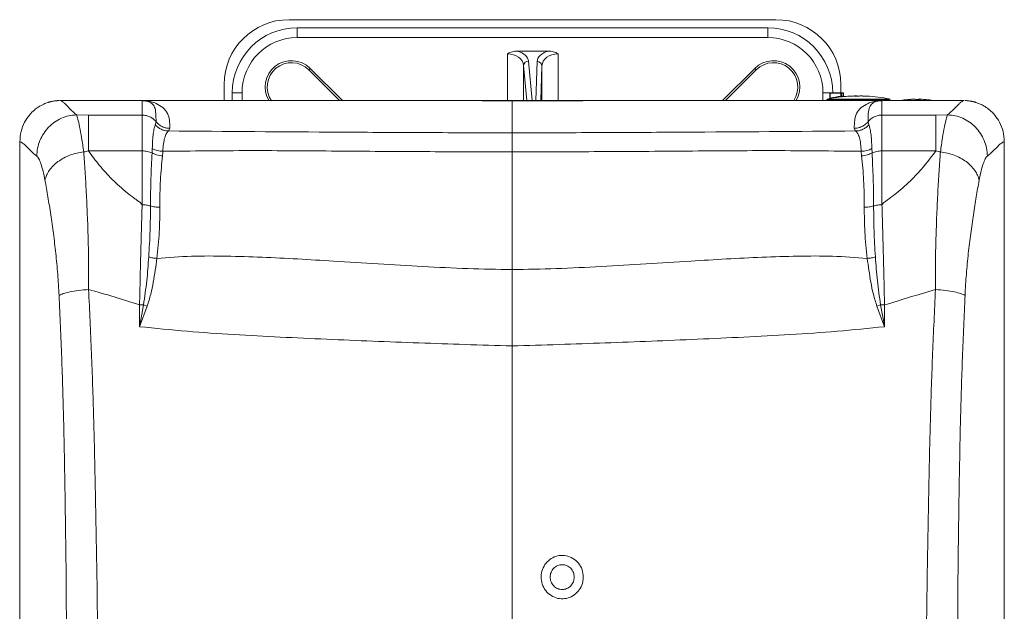
# Model space of a CAD drawing. Units: millimetres. Extents: x 4298 to 8128, y 3590 to 6253.
# Drawn here: x 4298 to 4905, y 5889 to 6253 of the extents above; entities that cross this region are included whole.
import ezdxf

# ---------------------------------------------------------------- set-up
doc = ezdxf.new("R2010")
doc.units = ezdxf.units.MM

msp = doc.modelspace()

# ---------------------------------------------------------------- linework, layer by layer
at = {"color": 7, "linetype": 'Continuous', "lineweight": 15}
for p, q in [((4764.32, 6253.25), (4464.32, 6253.25)), ((4469.32, 6248.25), (4759.32, 6248.25)), ((4624.09, 6233.93), (4604.9, 6233.93)), ((4476.44, 6222.35), (4495.38, 6203.4)), ((4477.33, 6223.24), (4497.16, 6203.4)), ((4620.15, 6224.82), (4619.5, 6203.4)), ((4620.15, 6203.4), (4620.15, 6224.82)), ((4731.49, 6203.4), (4751.32, 6223.24)), ((4733.26, 6203.4), (4752.21, 6222.35)), ((4424.32, 6213.25), (4424.32, 6203.4)), ((4804.32, 6208.25), (4804.32, 6213.25)), ((4429.32, 6203.4), (4429.32, 6208.25)), ((4797.46, 6207.85), (4797.46, 6204.87)), ((4797.86, 6208.25), (4804.58, 6208.25)), ((4804.58, 6208.25), (4805.57, 6208.25)), ((4805.97, 6206.15), (4805.97, 6207.85)), ((4323.13, 6203.39), (4373.79, 6203.39)), ((4323.13, 6203.38), (4373.79, 6203.38)), ((4323.13, 6203.38), (4323.13, 6203.38)), ((4601.72, 6203.4), (4373.79, 6203.4)), ((4373.79, 6203.39), (4373.79, 6203.39)), ((4374.97, 6203.25), (4374.19, 6203.25)), ((4375.04, 6203.28), (4376.28, 6203.15)), ((4375.1, 6203.27), (4375.45, 6203.27)), ((4583.32, 6203.25), (4595.32, 6203.25)), ((4595.32, 6203.25), (4633.32, 6203.25)), ((4829.65, 6203.4), (4601.72, 6203.4)), ((4601.72, 6203.39), (4601.72, 6203.39)), ((4633.32, 6203.25), (4645.32, 6203.25)), ((4795.44, 6203.91), (4795.44, 6203.4)), ((4799.32, 6204.29), (4799.32, 6203.93)), ((4804.32, 6203.94), (4804.32, 6204.28)), ((4814.34, 6206.08), (4813.17, 6206.08)), ((4813.84, 6203.89), (4813.84, 6204.28)), ((4814.13, 6206.23), (4814.16, 6206.23)), ((4814.34, 6206.08), (4814.33, 6206.08)), ((4815.12, 6203.89), (4815.17, 6204.28)), ((4816.13, 6206.22), (4816.16, 6206.22)), ((4816.45, 6204.28), (4816.45, 6203.89)), ((4820.71, 6206.09), (4820.39, 6206.08)), ((4820.39, 6206.08), (4820.42, 6206.08)), ((4827.16, 6203.15), (4828.4, 6203.28)), ((4827.99, 6203.27), (4828.34, 6203.27)), ((4829.25, 6203.25), (4828.47, 6203.25)), ((4829.65, 6203.39), (4880.31, 6203.39)), ((4880.31, 6203.38), (4829.65, 6203.38)), ((4834.84, 6203.39), (4834.84, 6203.93)), ((4845.83, 6203.99), (4845.57, 6203.99)), ((4845.77, 6203.99), (4845.83, 6203.99)), ((4850.07, 6204.21), (4850.01, 6204.21)), ((4852.73, 6203.99), (4851.54, 6203.99)), ((4851.54, 6203.99), (4851.55, 6203.99)), ((4852.28, 6204.21), (4852.22, 6204.21)), ((4852.28, 6204.21), (4852.68, 6204.2)), ((4880.31, 6203.38), (4880.31, 6203.38)), ((4298.32, 6177.89), (4298.32, 5894.16)), ((4298.44, 6177.88), (4298.44, 6177.88)), ((4372.2, 6063.97), (4376.86, 6076.57)), ((4372.32, 6064.66), (4374.63, 6077.39)), ((4831.24, 6063.97), (4826.58, 6076.57)), ((4831.12, 6064.66), (4828.81, 6077.39)), ((4830.92, 6064.84), (4831.07, 6064.9)), ((4831.24, 6063.97), (4831.12, 6064.66)), ((4298.39, 5899.32), (4298.39, 5888.72))]:
    msp.add_line(p, q, dxfattribs=at)
at = {"color": 8, "linetype": 'Continuous', "lineweight": 0}
for p, q in [((4469.32, 6242.25), (4469.32, 6248.25)), ((4759.32, 6242.25), (4759.32, 6248.25)), ((4759.32, 6242.25), (4469.32, 6242.25)), ((4598.83, 6203.4), (4598.83, 6232.19)), ((4630.15, 6232.19), (4630.15, 6203.4)), ((4610.79, 6203.4), (4608.82, 6225.08)), ((4608.82, 6225.08), (4608.82, 6203.4)), ((4611.82, 6227.68), (4614.02, 6203.4)), ((4616.43, 6203.4), (4617.15, 6227.42)), ((4476.44, 6222.35), (4477.33, 6223.24)), ((4752.21, 6222.35), (4751.32, 6223.24)), ((4435.32, 6208.25), (4429.32, 6208.25)), ((4435.32, 6208.25), (4435.32, 6203.4)), ((4793.32, 6203.4), (4793.32, 6208.25)), ((4793.32, 6208.25), (4797.86, 6208.25)), ((4797.66, 6207.85), (4797.46, 6207.85)), ((4804.38, 6207.85), (4797.66, 6207.85)), ((4797.66, 6207.85), (4797.66, 6204.97)), ((4804.38, 6206.03), (4804.38, 6207.85)), ((4804.96, 6207.85), (4804.38, 6207.85)), ((4804.96, 6207.85), (4804.96, 6206.15)), ((4805.96, 6207.85), (4804.96, 6207.85)), ((4805.96, 6206.16), (4805.96, 6207.85)), ((4805.97, 6207.85), (4805.96, 6207.85)), ((4373.79, 6203.39), (4601.72, 6203.39)), ((4373.79, 6203.38), (4373.79, 6203.39)), ((4373.79, 6203.38), (4373.79, 6203.38)), ((4829.65, 6203.39), (4601.72, 6203.39)), ((4810.7, 6204.28), (4810.89, 6203.89)), ((4811.19, 6203.89), (4811, 6204.28)), ((4811.53, 6204.28), (4811.72, 6203.89)), ((4813.17, 6206.08), (4813.16, 6206.08)), ((4813.18, 6204.28), (4813.23, 6203.89)), ((4813.83, 6203.89), (4813.83, 6204.28)), ((4814.04, 6203.89), (4814.04, 6204.28)), ((4814.53, 6204.28), (4814.53, 6203.89)), ((4815.67, 6204.28), (4815.62, 6203.89)), ((4816.75, 6204.28), (4816.75, 6203.89)), ((4819.07, 6203.89), (4819.26, 6204.28)), ((4852.73, 6203.99), (4852.74, 6203.99)), ((4340.64, 6194.45), (4333.31, 6194.51)), ((4373.79, 6194.45), (4340.64, 6194.45)), ((4382.34, 6190.34), (4381.89, 6188.47)), ((4821.1, 6190.34), (4821.55, 6188.47)), ((4829.65, 6194.45), (4862.8, 6194.45)), ((4870.13, 6194.51), (4862.8, 6194.45)), ((4389.99, 6184.63), (4390.9, 6186.24)), ((4813.45, 6184.63), (4812.54, 6186.24)), ((4340.64, 6172.39), (4373.79, 6172.39)), ((4379.92, 6171.07), (4380.03, 6173.74)), ((4816.89, 6172.12), (4817.08, 6169.32)), ((4823.52, 6171.07), (4823.41, 6173.74)), ((4829.65, 6172.39), (4862.8, 6172.39)), ((4372.54, 6140.62), (4373.79, 6139.16)), ((4830.9, 6140.62), (4829.65, 6139.16)), ((4372.19, 6077.38), (4374.63, 6077.39)), ((4376.86, 6076.57), (4374.63, 6077.39)), ((4828.81, 6077.39), (4826.58, 6076.57)), ((4828.81, 6077.39), (4831.25, 6077.38))]:
    msp.add_line(p, q, dxfattribs=at)
at = {"color": 8, "linetype": 'Continuous', "lineweight": 0, "flags": 128}
for points in [[(4797.66, 6207.85), (4797.66, 6207.93), (4797.67, 6208), (4797.69, 6208.07), (4797.72, 6208.13), (4797.75, 6208.18), (4797.78, 6208.22), (4797.82, 6208.24), (4797.86, 6208.25)], [(4804.38, 6207.85), (4804.38, 6207.93), (4804.39, 6208), (4804.41, 6208.07), (4804.44, 6208.13), (4804.47, 6208.18), (4804.5, 6208.22), (4804.54, 6208.24), (4804.58, 6208.25)], [(4804.23, 6205.63), (4804.26, 6205.64), (4804.3, 6205.67), (4804.32, 6205.71), (4804.35, 6205.76), (4804.37, 6205.82), (4804.38, 6205.88), (4804.38, 6205.96), (4804.38, 6206.03)], [(4814.13, 6206.23), (4814.11, 6206.22), (4814.1, 6206.2), (4814.08, 6206.16), (4814.06, 6206.11), (4814.06, 6206.08)], [(4816.86, 6206.23), (4816.84, 6206.22), (4816.83, 6206.21)], [(4849.51, 6204.21), (4849.52, 6204.21), (4849.53, 6204.2)]]:
    msp.add_lwpolyline(points, dxfattribs=at)
at = {"color": 7, "linetype": 'Continuous', "lineweight": 15, "flags": 128}
for points in [[(4813.51, 6206.22), (4813.73, 6206.22), (4814.13, 6206.23)], [(4816.86, 6206.23), (4816.78, 6206.22), (4816.74, 6206.21)], [(4849.61, 6204.2), (4849.59, 6204.21), (4849.51, 6204.22)], [(4850.75, 6204.02), (4850.76, 6204.02), (4850.68, 6204.04), (4850.6, 6204.05)]]:
    msp.add_lwpolyline(points, dxfattribs=at)
at = {"color": 7, "linetype": 'Continuous', "lineweight": 15}
for centre, radius, start, end in [((4464.32, 6213.25), 40, 90, 180), ((4764.32, 6213.25), 40, 0, 90), ((4469.32, 6208.25), 40, 90, 180), ((4759.32, 6208.25), 40, 360, 90), ((4465.83, 6211.74), 16.26, 45, 211.56118), ((4465.83, 6211.74), 15, 45, 214.53667), ((4762.82, 6211.74), 16.26, 329.11259, 135), ((4762.82, 6211.74), 15, 326.19291, 135), ((4797.86, 6207.85), 0.4, 90, 180), ((4804.57, 6207.85), 0.394, 359.09397, 89.06436), ((4805.57, 6207.85), 0.4, 0, 90), ((4815.18, 6108.25), 98, 96.60937, 101.39449), ((4815.18, 6108.25), 98, 93.20251, 95.84351), ((4814.79, 6114.34), 91.89, 90.84888, 92.85505), ((4813.83, 6199.98), 6.26, 93.6769, 101.32832), ((4813.44, 6205.83), 0.4, 39.75374, 90.84885), ((4814.14, 6205.83), 0.4, 87.06788, 90.84881), ((4813.81, 6200.01), 6.23, 79.35302, 87.04234), ((4816.56, 6199.98), 6.26, 93.6769, 101.32832), ((4816.15, 6205.83), 0.4, 89.15115, 93.6486), ((4814.79, 6114.34), 91.89, 87.14495, 89.15112), ((4815.5, 6114.34), 91.9, 87.14378, 89.15116), ((4815.18, 6108.25), 98, 78.72382, 87.09919), ((4851.14, 6143.25), 61, 95.21679, 99.59612), ((4850.89, 6145.2), 59.03, 91.34603, 94.49471), ((4851.4, 6145.2), 59.03, 91.34603, 94.49471), ((4850.02, 6203.82), 0.4, 82.6586, 91.34597), ((4849.72, 6202.03), 2.2, 66.36141, 82.38263), ((4851.68, 6203.66), 0.386, 88.62736, 112.27522), ((4852.57, 6202.03), 2.2, 97.61737, 113.63859), ((4852.27, 6203.82), 0.4, 88.65403, 97.3414), ((4852.77, 6203.82), 0.4, 88.65403, 153.34522), ((4852.49, 6202.03), 2.2, 66.36141, 82.38263), ((4851.4, 6145.2), 59.03, 85.50529, 88.65397), ((4851.14, 6143.25), 61, 80.40388, 84.79367)]:
    msp.add_arc(centre, radius, start, end, dxfattribs=at)
at = {"color": 8, "linetype": 'Continuous', "lineweight": 0}
for centre, radius, start, end in [((4469.32, 6208.25), 34, 90, 180), ((4759.32, 6208.25), 34, 360, 90), ((4611.71, 6224.77), 2.91, 87.95829, 173.90627), ((4617.31, 6224.57), 2.85, 4.98036, 93.22421), ((4805.57, 6207.85), 0.394, 359.09397, 89.06436), ((4797.11, 6204.86), 0.558, 339, 11.17916), ((4812.71, 6131.33), 75.16, 96.36315, 101.55091), ((4805.5, 6200.07), 6.11, 85.67865, 95.03762), ((4805.36, 6206.15), 0.395, 179.37862, 271.80305), ((4806.36, 6206.16), 0.401, 179.35251, 234.89467), ((4812.61, 6205.74), 0.381, 66.947, 90.76864), ((4813.75, 6111.65), 94.43, 89.64602, 90.35398), ((4813.44, 6205.84), 0.384, 38.6861, 90.57086), ((4814.14, 6205.85), 0.383, 37.51257, 86.83034), ((4820.61, 6199.76), 6.32, 88.98249, 91.7152), ((4845.66, 6201.95), 2.05, 86.9642, 93.0358), ((4852.14, 6142.51), 61.48, 89.44625, 90.55375), ((4852.27, 6203.82), 0.392, 97.48939, 154.26473), ((4852.04, 6204.03), 0.299, 352.79699, 37.94563), ((4852.78, 6203.82), 0.395, 88.92734, 153.97418), ((4853.37, 6203.66), 0.393, 88.73153, 116.6388)]:
    msp.add_arc(centre, radius, start, end, dxfattribs=at)
for centre, major_axis, ratio, start_param, end_param in [((4598.83, 6224.69), (10, 0), 0.750555, 0.05236, 1.570796), ((4598.83, 6227.29), (13, 0), 0.57735, 0.05236, 1.085669), ((4630.15, 6227.29), (13, 0), 0.57735, 2.055924, 3.124139), ((4630.15, 6224.69), (10, 0), 0.750555, 1.570796, 3.124139)]:
    msp.add_ellipse(centre, major_axis=major_axis, ratio=ratio, start_param=start_param, end_param=end_param, dxfattribs=at)
at = {"color": 7, "linetype": 'Continuous', "lineweight": 15}
for points, knots in [([(4598.83, 6232.19), (4598.84, 6232.2), (4599.81, 6232.73), (4601.77, 6233.64), (4603.88, 6233.83), (4604.9, 6233.93)], [0, 0, 0, 0, 0.00445, 0.522889, 1, 1, 1, 1]), ([(4624.09, 6233.93), (4625.1, 6233.83), (4627.21, 6233.64), (4629.17, 6232.73), (4630.14, 6232.2), (4630.15, 6232.19)], [0, 0, 0, 0, 0.477111, 0.99555, 1, 1, 1, 1]), ([(4322.59, 6203.38), (4322.49, 6203.37), (4322.23, 6203.37), (4321.75, 6203.35), (4321.11, 6203.3), (4320.3, 6203.22), (4319.56, 6203.12), (4318.76, 6202.97), (4318.23, 6202.87), (4317.77, 6202.76), (4317.52, 6202.7), (4317.34, 6202.66), (4317.15, 6202.61), (4316.88, 6202.54), (4316.52, 6202.44), (4316.12, 6202.32), (4315.36, 6202.08), (4314.37, 6201.72), (4313.06, 6201.18), (4311.48, 6200.39), (4309.61, 6199.28), (4307.23, 6197.51), (4304.44, 6194.83), (4301.26, 6190.25), (4298.87, 6184.39), (4298.55, 6180.06), (4298.39, 6177.88)], [0, 0, 0, 0, 0.084443, 0.215307, 0.328754, 0.397266, 0.447751, 0.465359, 0.477727, 0.482203, 0.484152, 0.486001, 0.487851, 0.489802, 0.494349, 0.500192, 0.507621, 0.534606, 0.570977, 0.614217, 0.670463, 0.728582, 0.801163, 0.86784, 0.933332, 1, 1, 1, 1]), ([(4323.24, 6203.38), (4323.19, 6203.38), (4323.1, 6203.38), (4323.12, 6203.38), (4323.13, 6203.38)], [0, 0, 0, 0, 0.499994, 1, 1, 1, 1]), ([(4373.79, 6203.38), (4373.79, 6203.43), (4373.79, 6203.47), (4373.79, 6203.38), (4373.79, 6203.37)], [0, 0, 0, 0, 0.931724, 1, 1, 1, 1]), ([(4376.26, 6203.08), (4376.18, 6203.11), (4375.33, 6203.39), (4374.52, 6203.39), (4373.79, 6203.39)], [0, 0, 0, 0, 0.098962, 1, 1, 1, 1]), ([(4382.34, 6190.34), (4382.32, 6192.14), (4382.28, 6195.74), (4381.64, 6199.45), (4379.81, 6201.74), (4377.7, 6202.77), (4376.58, 6202.96), (4376.24, 6203.02)], [0, 0, 0, 0, 0.225881, 0.45167, 0.677377, 0.903154, 1, 1, 1, 1]), ([(4376.4, 6203.18), (4376.44, 6203.17), (4376.48, 6203.17), (4376.51, 6203.16), (4376.52, 6203.16), (4376.52, 6203.16), (4376.52, 6203.15), (4376.52, 6203.15), (4376.52, 6203.15), (4376.52, 6203.15), (4376.52, 6203.15), (4376.52, 6203.15), (4376.49, 6203.15), (4376.41, 6203.15), (4376.33, 6203.15), (4376.28, 6203.15)], [0, 0, 0, 0, 0.2790397, 0.3095158, 0.3197516, 0.323854, 0.3274501, 0.3307464, 0.3340011, 0.3374768, 0.3413872, 0.3510323, 0.3636165, 0.5812533, 1, 1, 1, 1]), ([(4382.33, 6201.62), (4381.38, 6201.99), (4379.46, 6202.72), (4377.26, 6203.09), (4376.51, 6203.16), (4376.43, 6203.16)], [0, 0, 0, 0, 0.47379, 0.947613, 1, 1, 1, 1]), ([(4390.9, 6186.24), (4390.85, 6187.96), (4390.75, 6191.4), (4389.68, 6195.55), (4386.75, 6199.23), (4383.81, 6200.83), (4382.33, 6201.62)], [0, 0, 0, 0, 0.250105, 0.5001, 0.749969, 1, 1, 1, 1]), ([(4834.64, 6203.93), (4834.6, 6203.93), (4834.49, 6203.92), (4831.73, 6203.91), (4827.69, 6203.9), (4822.67, 6203.9), (4816.96, 6203.89), (4810.24, 6203.89), (4804.06, 6203.89), (4799.18, 6203.9), (4796, 6203.9), (4795.68, 6203.91), (4795.52, 6203.91)], [0, 0, 0, 0, 0.082076, 0.189427, 0.296777, 0.363966, 0.471316, 0.578666, 0.686016, 0.793366, 0.900715, 1, 1, 1, 1]), ([(4795.82, 6204.3), (4795.98, 6204.3), (4796.29, 6204.3), (4799.44, 6204.29), (4804.24, 6204.28), (4810.32, 6204.28), (4816.93, 6204.28), (4823.34, 6204.29), (4828.15, 6204.29), (4831.81, 6204.3), (4834.19, 6204.31), (4834.29, 6204.32), (4834.34, 6204.32)], [0, 0, 0, 0, 0.100962, 0.207857, 0.314751, 0.421646, 0.52854, 0.635435, 0.742329, 0.809245, 0.91614, 1, 1, 1, 1]), ([(4797.45, 6204.87), (4797.45, 6204.86), (4797.46, 6204.82), (4797.44, 6204.74), (4797.39, 6204.64), (4797.33, 6204.57), (4797.28, 6204.54), (4797.26, 6204.53), (4797.25, 6204.52)], [0, 0, 0, 0, 0.017963, 0.3232213, 0.570549, 0.777087, 0.9420643, 1, 1, 1, 1]), ([(4804.23, 6205.63), (4804.26, 6205.64), (4804.38, 6205.65), (4804.6, 6205.67), (4804.87, 6205.7), (4805.11, 6205.73), (4805.3, 6205.75), (4805.36, 6205.75), (4805.39, 6205.76)], [0, 0, 0, 0, 0.080625, 0.265954, 0.450574, 0.634158, 0.817066, 1, 1, 1, 1]), ([(4806.23, 6205.78), (4806.22, 6205.79), (4806.17, 6205.81), (4806.08, 6205.87), (4806.01, 6205.97), (4805.97, 6206.08), (4805.98, 6206.14), (4805.98, 6206.15)], [0, 0, 0, 0, 0.114137, 0.354235, 0.62609, 0.920311, 1, 1, 1, 1]), ([(4810.22, 6206.12), (4810.12, 6206.12), (4809.92, 6206.11), (4809.78, 6206.1), (4809.71, 6206.09)], [0, 0, 0, 0, 0.512787, 1, 1, 1, 1]), ([(4812.54, 6186.24), (4812.59, 6187.96), (4812.69, 6191.4), (4813.76, 6195.55), (4816.69, 6199.23), (4819.63, 6200.83), (4821.11, 6201.62)], [0, 0, 0, 0, 0.2501048, 0.5001004, 0.7499688, 1, 1, 1, 1]), ([(4813.17, 6206.08), (4813.14, 6206.08), (4813.03, 6206.08), (4812.85, 6206.08), (4812.73, 6206.08), (4812.68, 6206.09), (4812.68, 6206.09), (4812.68, 6206.09)], [0, 0, 0, 0, 0.115866, 0.445664, 0.774045, 0.941379, 1, 1, 1, 1]), ([(4815.33, 6206.12), (4815.29, 6206.11), (4815.22, 6206.1), (4814.99, 6206.09), (4814.72, 6206.08), (4814.49, 6206.08), (4814.36, 6206.08), (4814.33, 6206.08)], [0, 0, 0, 0, 0.240555, 0.481464, 0.710985, 0.920671, 1, 1, 1, 1]), ([(4820.42, 6206.08), (4820.41, 6206.08), (4820.38, 6206.08), (4820.24, 6206.09), (4820, 6206.09), (4819.69, 6206.11), (4819.48, 6206.12), (4819.37, 6206.12)], [0, 0, 0, 0, 0.078479, 0.288248, 0.51801, 0.759182, 1, 1, 1, 1]), ([(4820.07, 6206.13), (4820.17, 6206.12), (4820.37, 6206.11), (4820.56, 6206.1), (4820.62, 6206.1), (4820.63, 6206.1)], [0, 0, 0, 0, 0.437669, 0.875997, 1, 1, 1, 1]), ([(4821.1, 6190.34), (4821.12, 6192.14), (4821.16, 6195.74), (4821.8, 6199.45), (4823.63, 6201.74), (4825.75, 6202.77), (4826.87, 6202.96), (4827.21, 6203.02)], [0, 0, 0, 0, 0.225638, 0.451184, 0.676649, 0.902184, 1, 1, 1, 1]), ([(4821.11, 6201.62), (4822.06, 6201.99), (4823.98, 6202.72), (4826.18, 6203.09), (4826.92, 6203.16), (4826.99, 6203.16)], [0, 0, 0, 0, 0.475771, 0.951575, 1, 1, 1, 1]), ([(4827.16, 6203.15), (4827.11, 6203.15), (4827.03, 6203.15), (4826.95, 6203.15), (4826.93, 6203.15), (4826.92, 6203.15), (4826.92, 6203.15), (4826.92, 6203.15), (4826.92, 6203.15), (4826.92, 6203.15), (4826.92, 6203.16), (4826.92, 6203.16), (4826.93, 6203.16), (4826.96, 6203.17), (4827, 6203.17), (4827.04, 6203.18)], [0, 0, 0, 0, 0.418747, 0.636384, 0.648968, 0.658613, 0.662523, 0.665999, 0.669254, 0.67255, 0.676146, 0.680248, 0.690484, 0.72096, 1, 1, 1, 1]), ([(4846.27, 6204.05), (4846.19, 6204.04), (4846.01, 6204.03), (4845.8, 6204.01), (4845.66, 6204), (4845.63, 6204), (4845.63, 6204)], [0, 0, 0, 0, 0.304033, 0.648324, 0.970006, 1, 1, 1, 1]), ([(4845.77, 6203.99), (4845.78, 6203.99), (4845.81, 6203.99), (4845.93, 6203.99), (4846.16, 6204.01), (4846.46, 6204.03), (4846.67, 6204.04), (4846.77, 6204.05)], [0, 0, 0, 0, 0.086661, 0.297742, 0.525728, 0.763009, 1, 1, 1, 1]), ([(4851.54, 6203.99), (4851.5, 6203.99), (4851.38, 6203.99), (4851.17, 6203.99), (4850.94, 6204.01), (4850.79, 6204.02), (4850.73, 6204.03), (4850.73, 6204.03), (4850.74, 6204.03), (4850.76, 6204.02), (4850.77, 6204.02)], [0, 0, 0, 0, 0.089892, 0.294808, 0.505926, 0.723607, 0.844755, 0.922316, 0.975801, 1, 1, 1, 1]), ([(4853.25, 6204.01), (4853.25, 6204.01), (4853.24, 6204.01), (4853.19, 6204), (4853.07, 6203.99), (4852.91, 6203.99), (4852.78, 6203.99), (4852.73, 6203.99)], [0, 0, 0, 0, 0.104633, 0.272156, 0.510369, 0.811754, 1, 1, 1, 1]), ([(4856.02, 6204.05), (4856.1, 6204.04), (4856.28, 6204.03), (4856.49, 6204.01), (4856.64, 6204), (4856.67, 6204), (4856.68, 6204)], [0, 0, 0, 0, 0.279999, 0.597074, 0.893328, 1, 1, 1, 1]), ([(4880.2, 6203.38), (4880.25, 6203.38), (4880.34, 6203.38), (4880.32, 6203.38), (4880.31, 6203.38)], [0, 0, 0, 0, 0.499994, 1, 1, 1, 1]), ([(4905.05, 6177.88), (4904.89, 6180.06), (4904.57, 6184.39), (4902.18, 6190.25), (4899, 6194.83), (4895.96, 6197.74), (4893.24, 6199.69), (4890.89, 6200.96), (4889.16, 6201.69), (4887.94, 6202.12), (4887.32, 6202.32), (4886.92, 6202.44), (4886.56, 6202.54), (4886.29, 6202.61), (4886.1, 6202.66), (4885.92, 6202.7), (4885.67, 6202.76), (4885.21, 6202.87), (4884.46, 6203.02), (4883.73, 6203.13), (4883.04, 6203.23), (4882.31, 6203.3), (4881.68, 6203.35), (4881.21, 6203.37), (4880.95, 6203.37), (4880.85, 6203.38)], [0, 0, 0, 0, 0.06667, 0.132164, 0.198843, 0.271427, 0.346703, 0.416816, 0.472644, 0.492373, 0.499803, 0.505646, 0.510193, 0.512145, 0.513994, 0.515844, 0.517792, 0.522269, 0.534637, 0.566858, 0.612974, 0.671235, 0.784686, 0.915554, 1, 1, 1, 1]), ([(4298.39, 6177.88), (4298.39, 6172.37), (4298.39, 6160.34), (4298.39, 6141.49), (4298.4, 6120.87), (4298.4, 6100.63), (4298.4, 6080.66), (4298.4, 6060.89), (4298.4, 6039.58), (4298.41, 6016.38), (4298.4, 5991.21), (4298.4, 5964.11), (4298.4, 5935.44), (4298.4, 5905.41), (4298.4, 5870.89), (4298.39, 5831.99), (4298.39, 5789.82), (4298.39, 5761.72), (4298.39, 5748.04)], [0, 0, 0, 0, 0.038903, 0.084876, 0.132812, 0.183723, 0.226487, 0.272241, 0.321507, 0.374812, 0.433605, 0.496625, 0.563353, 0.633264, 0.705827, 0.803967, 0.90453, 1, 1, 1, 1]), ([(4905.05, 5748.02), (4905.05, 5753.45), (4905.05, 5765.41), (4905.05, 5784.19), (4905.04, 5804.82), (4905.04, 5825.06), (4905.04, 5845.03), (4905.04, 5864.81), (4905.04, 5886.13), (4905.03, 5909.33), (4905.04, 5934.52), (4905.04, 5961.62), (4905.04, 5990.3), (4905.04, 6020.34), (4905.04, 6054.87), (4905.05, 6093.79), (4905.05, 6136.01), (4905.05, 6164.15), (4905.05, 6177.88)], [0, 0, 0, 0, 0.038367, 0.084351, 0.132301, 0.183225, 0.226001, 0.271767, 0.321046, 0.374365, 0.433175, 0.496212, 0.562958, 0.632888, 0.70547, 0.803636, 0.904226, 1, 1, 1, 1]), ([(4372.2, 6063.98), (4372.2, 6064.1), (4372.2, 6064.33), (4372.2, 6064.57), (4372.2, 6064.68)], [0, 0, 0, 0, 0.500004, 1, 1, 1, 1]), ([(4645.6, 5909.63), (4645.45, 5911.18), (4645.15, 5914.26), (4642.8, 5918.35), (4639.36, 5921.39), (4635.16, 5923.02), (4630.78, 5923.13), (4626.65, 5921.79), (4623.17, 5919.16), (4620.68, 5915.48), (4619.46, 5911.08), (4619.75, 5906.42), (4621.57, 5902.1), (4624.71, 5898.68), (4628.73, 5896.59), (4633.11, 5896.01), (4637.36, 5896.91), (4641.08, 5899.16), (4643.9, 5902.55), (4645.39, 5906.24), (4645.54, 5908.68), (4645.6, 5909.63)], [0, 0, 0, 0, 0.055845, 0.111718, 0.166732, 0.220097, 0.272009, 0.32329, 0.374971, 0.427889, 0.482393, 0.538185, 0.594371, 0.649814, 0.703709, 0.756004, 0.807368, 0.858817, 0.911288, 0.965305, 1, 1, 1, 1]), ([(4640.04, 5909.63), (4639.94, 5908.67), (4639.79, 5907.2), (4638.86, 5905.41), (4637.91, 5904.19), (4636.72, 5903.19), (4634.99, 5902.27), (4632.62, 5901.8), (4630.25, 5902.27), (4628.52, 5903.19), (4627.34, 5904.19), (4626.37, 5905.41), (4625.48, 5907.2), (4625.03, 5909.63), (4625.48, 5912.07), (4626.37, 5913.85), (4627.34, 5915.08), (4628.52, 5916.07), (4630.25, 5917), (4632.62, 5917.47), (4634.99, 5917), (4636.72, 5916.07), (4637.91, 5915.08), (4638.86, 5913.85), (4639.79, 5912.07), (4639.94, 5910.59), (4640.04, 5909.63)], [0, 0, 0, 0, 0.0607261, 0.0932414, 0.1262578, 0.1590648, 0.1910028, 0.25, 0.3089972, 0.3409352, 0.3737422, 0.4067586, 0.4392739, 0.5, 0.5607261, 0.5932414, 0.6262578, 0.6590648, 0.6910028, 0.75, 0.8089972, 0.8409352, 0.8737422, 0.9067586, 0.9392739, 1, 1, 1, 1]), ([(4298.39, 5888.72), (4298.39, 5889.35), (4298.39, 5890.67), (4298.39, 5892.13), (4298.39, 5893), (4298.39, 5893.64), (4298.39, 5893.75), (4298.39, 5893.82)], [0, 0, 0, 0, 0.245846, 0.508229, 0.639325, 0.766367, 1, 1, 1, 1])]:
    msp.add_open_spline(points, degree=3, knots=knots, dxfattribs=at)
at = {"color": 8, "linetype": 'Continuous', "lineweight": 0}
for points, knots in [([(4326.68, 6201.04), (4326.16, 6201.53), (4325.12, 6202.5), (4324.36, 6202.92), (4323.72, 6203.44), (4323.44, 6203.41), (4323.24, 6203.38)], [0, 0, 0, 0, 0.1671727, 0.3330014, 0.4995731, 1, 1, 1, 1]), ([(4333.31, 6194.51), (4331.92, 6195.76), (4329.14, 6198.27), (4327.5, 6200.11), (4326.68, 6201.04)], [0, 0, 0, 0, 0.499338, 1, 1, 1, 1]), ([(4373.79, 6203.37), (4373.79, 6203.35), (4373.79, 6203.31), (4373.79, 6202.75), (4373.79, 6201.62), (4373.79, 6198.5), (4373.79, 6195.8), (4373.79, 6194.45)], [0, 0, 0, 0, 0.315952, 0.486559, 0.65781, 0.829086, 1, 1, 1, 1]), ([(4601.72, 6203.39), (4601.72, 6203.41), (4601.72, 6203.45), (4601.72, 6202.79), (4601.72, 6199.68), (4601.72, 6195.53), (4601.72, 6190.24), (4601.72, 6185.74), (4601.72, 6183.49)], [0, 0, 0, 0, 0.166614, 0.333233, 0.49985, 0.666533, 0.833258, 1, 1, 1, 1]), ([(4797.66, 6204.97), (4797.62, 6204.96), (4797.55, 6204.92), (4797.48, 6204.89), (4797.45, 6204.87), (4797.46, 6204.87), (4797.46, 6204.87)], [0, 0, 0, 0, 0.328806, 0.653062, 0.968738, 1, 1, 1, 1]), ([(4804.96, 6206.15), (4804.95, 6206.15), (4804.92, 6206.15), (4804.82, 6206.13), (4804.7, 6206.1), (4804.56, 6206.07), (4804.45, 6206.05), (4804.4, 6206.03), (4804.38, 6206.03)], [0, 0, 0, 0, 0.181258, 0.363409, 0.547249, 0.732804, 0.919115, 1, 1, 1, 1]), ([(4805.97, 6206.15), (4805.97, 6206.16), (4805.97, 6206.16), (4805.96, 6206.16), (4805.96, 6206.16)], [0, 0, 0, 0, 0.4511894, 1, 1, 1, 1]), ([(4813.16, 6206.08), (4813.08, 6206.08), (4812.92, 6206.08), (4812.74, 6206.08), (4812.61, 6206.09), (4812.56, 6206.1), (4812.59, 6206.11), (4812.6, 6206.12)], [0, 0, 0, 0, 0.192797, 0.385336, 0.584838, 0.800351, 1, 1, 1, 1]), ([(4820.63, 6206.1), (4820.67, 6206.09), (4820.75, 6206.09), (4820.76, 6206.09), (4820.73, 6206.09), (4820.72, 6206.09)], [0, 0, 0, 0, 0.358408, 0.823896, 1, 1, 1, 1]), ([(4829.65, 6203.39), (4829.65, 6203.39), (4829.65, 6203.39), (4829.65, 6203.37), (4829.65, 6203.29), (4829.65, 6203.15), (4829.65, 6202.94), (4829.65, 6202.7), (4829.65, 6202.46), (4829.65, 6202.19), (4829.65, 6201.86), (4829.65, 6201.48), (4829.65, 6200.89), (4829.65, 6198.88), (4829.65, 6196.48), (4829.65, 6194.45)], [0, 0, 0, 0, 0.031426, 0.122761, 0.221029, 0.321822, 0.420733, 0.474713, 0.525819, 0.573231, 0.61613, 0.653699, 0.6873, 0.7354, 1, 1, 1, 1]), ([(4845.6, 6204), (4845.58, 6203.99), (4845.53, 6203.99), (4845.55, 6203.99), (4845.56, 6203.99)], [0, 0, 0, 0, 0.371993, 1, 1, 1, 1]), ([(4850.6, 6204.05), (4850.62, 6204.04), (4850.67, 6204.03), (4850.83, 6204.01), (4851.04, 6204), (4851.29, 6203.99), (4851.46, 6203.99), (4851.55, 6203.99)], [0, 0, 0, 0, 0.190813, 0.406892, 0.608781, 0.804273, 1, 1, 1, 1]), ([(4852.74, 6203.99), (4852.78, 6203.99), (4852.9, 6203.99), (4853.11, 6203.99), (4853.3, 6204.01), (4853.4, 6204.03), (4853.38, 6204.04), (4853.37, 6204.05)], [0, 0, 0, 0, 0.086661, 0.297742, 0.525728, 0.763009, 1, 1, 1, 1]), ([(4870.13, 6194.51), (4871.52, 6195.76), (4874.3, 6198.27), (4875.94, 6200.11), (4876.76, 6201.04)], [0, 0, 0, 0, 0.499338, 1, 1, 1, 1]), ([(4876.76, 6201.04), (4877.28, 6201.53), (4878.32, 6202.5), (4879.08, 6202.92), (4879.72, 6203.44), (4880, 6203.41), (4880.2, 6203.38)], [0, 0, 0, 0, 0.167173, 0.333001, 0.499573, 1, 1, 1, 1]), ([(4308.85, 6169.19), (4308.96, 6170.83), (4309.19, 6174.1), (4310.69, 6178.83), (4312.98, 6183.2), (4316.04, 6187.04), (4319.75, 6190.22), (4323.98, 6192.59), (4328.55, 6194.15), (4331.73, 6194.39), (4333.31, 6194.51)], [0, 0, 0, 0, 0.126871, 0.253472, 0.379562, 0.50497, 0.629628, 0.753573, 0.876954, 1, 1, 1, 1]), ([(4333.31, 6194.51), (4333.58, 6193.79), (4334.13, 6192.34), (4335.26, 6187.41), (4336.52, 6180.7), (4337.34, 6174.72), (4337.76, 6171.71)], [0, 0, 0, 0, 0.245507, 0.493723, 0.745163, 1, 1, 1, 1]), ([(4340.64, 6194.45), (4340.64, 6193.75), (4340.64, 6192.33), (4340.64, 6187.52), (4340.64, 6181), (4340.64, 6175.26), (4340.64, 6172.39)], [0, 0, 0, 0, 0.245659, 0.496284, 0.748853, 1, 1, 1, 1]), ([(4373.79, 6172.39), (4373.79, 6175.26), (4373.79, 6181), (4373.79, 6187.52), (4373.79, 6192.33), (4373.79, 6193.75), (4373.79, 6194.45)], [0, 0, 0, 0, 0.251147, 0.503716, 0.754341, 1, 1, 1, 1]), ([(4382.34, 6190.34), (4381.78, 6190.95), (4380.67, 6192.16), (4378.55, 6193.45), (4376.23, 6194.29), (4374.6, 6194.4), (4373.79, 6194.45)], [0, 0, 0, 0, 0.251854, 0.502324, 0.751938, 1, 1, 1, 1]), ([(4390.9, 6186.24), (4390.08, 6186.29), (4388.45, 6186.4), (4386.13, 6187.24), (4384.02, 6188.53), (4382.9, 6189.74), (4382.34, 6190.34)], [0, 0, 0, 0, 0.2484176, 0.4975486, 0.7479678, 1, 1, 1, 1]), ([(4812.54, 6186.24), (4813.35, 6186.3), (4814.97, 6186.42), (4817.28, 6187.3), (4819.42, 6188.56), (4820.54, 6189.75), (4821.1, 6190.34)], [0, 0, 0, 0, 0.245411, 0.497649, 0.751108, 1, 1, 1, 1]), ([(4821.1, 6190.34), (4821.66, 6190.95), (4822.78, 6192.16), (4824.9, 6193.45), (4827.21, 6194.3), (4828.84, 6194.4), (4829.65, 6194.45)], [0, 0, 0, 0, 0.252755, 0.503645, 0.75229, 1, 1, 1, 1]), ([(4829.65, 6172.39), (4829.65, 6175.26), (4829.65, 6180.96), (4829.65, 6187.38), (4829.65, 6192.26), (4829.65, 6193.72), (4829.65, 6194.45)], [0, 0, 0, 0, 0.252883, 0.503616, 0.752525, 1, 1, 1, 1]), ([(4862.8, 6194.45), (4862.8, 6193.74), (4862.8, 6192.32), (4862.8, 6187.51), (4862.8, 6181.02), (4862.8, 6175.28), (4862.8, 6172.39)], [0, 0, 0, 0, 0.247478, 0.496283, 0.747005, 1, 1, 1, 1]), ([(4870.13, 6194.51), (4869.86, 6193.79), (4869.32, 6192.34), (4868.18, 6187.41), (4866.92, 6180.7), (4866.1, 6174.72), (4865.68, 6171.71)], [0, 0, 0, 0, 0.245507, 0.493723, 0.745163, 1, 1, 1, 1]), ([(4894.59, 6169.19), (4894.48, 6170.83), (4894.25, 6174.1), (4892.75, 6178.83), (4890.47, 6183.2), (4887.4, 6187.04), (4883.69, 6190.22), (4879.47, 6192.59), (4874.89, 6194.15), (4871.72, 6194.39), (4870.13, 6194.51)], [0, 0, 0, 0, 0.12684, 0.253419, 0.379495, 0.5049, 0.629562, 0.753521, 0.876924, 1, 1, 1, 1]), ([(4380.03, 6173.74), (4380.09, 6175.51), (4380.2, 6179.03), (4380.62, 6183.19), (4381.2, 6186.5), (4381.66, 6187.82), (4381.89, 6188.47)], [0, 0, 0, 0, 0.252235, 0.502654, 0.751454, 1, 1, 1, 1]), ([(4381.89, 6188.47), (4382.43, 6187.91), (4383.52, 6186.81), (4385.53, 6185.62), (4387.71, 6184.82), (4389.23, 6184.7), (4389.99, 6184.63)], [0, 0, 0, 0, 0.251969, 0.502394, 0.751569, 1, 1, 1, 1]), ([(4386.55, 6172.12), (4386.65, 6173.74), (4386.84, 6176.97), (4387.62, 6180.61), (4388.71, 6183.33), (4389.56, 6184.2), (4389.99, 6184.63)], [0, 0, 0, 0, 0.251949, 0.50246, 0.75188, 1, 1, 1, 1]), ([(4601.72, 6183.49), (4584.14, 6183.53), (4548.94, 6183.61), (4478.36, 6184.01), (4425.37, 6184.38), (4389.99, 6184.63)], [0, 0, 0, 0, 0.248852, 0.49845, 1, 1, 1, 1]), ([(4601.72, 6183.49), (4619.3, 6183.53), (4654.5, 6183.61), (4725.08, 6184.01), (4778.07, 6184.38), (4813.45, 6184.63)], [0, 0, 0, 0, 0.2488518, 0.4984497, 1, 1, 1, 1]), ([(4601.72, 6183.49), (4601.72, 6183.08), (4601.72, 6182.27), (4601.72, 6179.73), (4601.72, 6176.33), (4601.72, 6173.33), (4601.72, 6171.81)], [0, 0, 0, 0, 0.24919, 0.495481, 0.743827, 1, 1, 1, 1]), ([(4821.55, 6188.47), (4821.01, 6187.91), (4819.92, 6186.81), (4817.91, 6185.62), (4815.73, 6184.82), (4814.21, 6184.7), (4813.45, 6184.63)], [0, 0, 0, 0, 0.251971, 0.502398, 0.751571, 1, 1, 1, 1]), ([(4816.89, 6172.12), (4816.79, 6173.74), (4816.6, 6176.97), (4815.82, 6180.61), (4814.73, 6183.33), (4813.88, 6184.2), (4813.45, 6184.63)], [0, 0, 0, 0, 0.251949, 0.50246, 0.75188, 1, 1, 1, 1]), ([(4823.41, 6173.74), (4823.35, 6175.51), (4823.24, 6179.03), (4822.82, 6183.19), (4822.24, 6186.5), (4821.78, 6187.82), (4821.55, 6188.47)], [0, 0, 0, 0, 0.252235, 0.502654, 0.751454, 1, 1, 1, 1]), ([(4298.44, 6177.88), (4298.45, 6177.88), (4298.48, 6177.88), (4299.06, 6177.91), (4299.66, 6177.4), (4300.59, 6176.9), (4302.34, 6175.3), (4304.97, 6172.48), (4307.55, 6170.29), (4308.85, 6169.19)], [0, 0, 0, 0, 0.206152, 0.471151, 0.577116, 0.68306, 0.787405, 0.893574, 1, 1, 1, 1]), ([(4905.03, 6177.88), (4905.02, 6177.88), (4905, 6177.88), (4904.38, 6177.91), (4903.78, 6177.4), (4902.85, 6176.9), (4901.1, 6175.3), (4898.47, 6172.48), (4895.89, 6170.29), (4894.59, 6169.19)], [0, 0, 0, 0, 0.25059, 0.500755, 0.600788, 0.700802, 0.799306, 0.899531, 1, 1, 1, 1]), ([(4313.9, 6154.24), (4314.18, 6155.28), (4314.72, 6157.37), (4316.47, 6160.4), (4318.85, 6163.24), (4321.84, 6165.8), (4325.34, 6168), (4329.24, 6169.76), (4333.42, 6171.07), (4336.32, 6171.5), (4337.76, 6171.71)], [0, 0, 0, 0, 0.125054, 0.2502, 0.375382, 0.500542, 0.625622, 0.750576, 0.875373, 1, 1, 1, 1]), ([(4337.76, 6171.71), (4338.24, 6171.83), (4339.2, 6172.06), (4340.16, 6172.28), (4340.64, 6172.39)], [0, 0, 0, 0, 0.502928, 1, 1, 1, 1]), ([(4337.76, 6171.71), (4338.05, 6167.78), (4338.62, 6159.87), (4339.37, 6146.89), (4340.03, 6133.08), (4340.54, 6118.4), (4340.87, 6102.99), (4340.82, 6092.31), (4340.8, 6086.94)], [0, 0, 0, 0, 0.1624392, 0.3264108, 0.4921302, 0.6596047, 0.8289824, 1, 1, 1, 1]), ([(4340.64, 6172.39), (4342.87, 6169.36), (4347.25, 6163.4), (4355.25, 6154.65), (4362.62, 6147.97), (4368.01, 6143.83), (4370.71, 6141.88), (4371.93, 6141.04), (4372.54, 6140.62)], [0, 0, 0, 0, 0.2680315, 0.5267286, 0.7918982, 0.9083127, 0.9541563, 1, 1, 1, 1]), ([(4373.79, 6139.16), (4373.79, 6144.95), (4373.79, 6156.54), (4373.79, 6167.11), (4373.79, 6172.39)], [0, 0, 0, 0, 0.500477, 1, 1, 1, 1]), ([(4373.79, 6172.39), (4374.88, 6172.34), (4377.06, 6172.22), (4378.97, 6171.45), (4379.92, 6171.07)], [0, 0, 0, 0, 0.4994673, 1, 1, 1, 1]), ([(4379.92, 6171.07), (4379.65, 6165.96), (4379.09, 6155.69), (4378.97, 6144.19), (4378.92, 6138.42)], [0, 0, 0, 0, 0.498351, 1, 1, 1, 1]), ([(4386.36, 6169.32), (4385.08, 6169.45), (4382.78, 6169.68), (4380.8, 6170.65), (4379.92, 6171.07)], [0, 0, 0, 0, 0.558999, 1, 1, 1, 1]), ([(4380.03, 6173.74), (4381.04, 6173.27), (4383.06, 6172.35), (4385.39, 6172.2), (4386.55, 6172.12)], [0, 0, 0, 0, 0.5004247, 1, 1, 1, 1]), ([(4386.55, 6172.12), (4386.52, 6171.66), (4386.46, 6170.73), (4386.39, 6169.79), (4386.36, 6169.32)], [0, 0, 0, 0, 0.49986, 1, 1, 1, 1]), ([(4601.72, 6171.81), (4583.7, 6171.82), (4547.72, 6171.85), (4493.85, 6172.24), (4440.16, 6172.7), (4404.4, 6172.31), (4386.55, 6172.12)], [0, 0, 0, 0, 0.2511195, 0.5015118, 0.7511482, 1, 1, 1, 1]), ([(4601.72, 6171.81), (4619.74, 6171.82), (4655.72, 6171.85), (4709.59, 6172.24), (4763.28, 6172.7), (4799.04, 6172.31), (4816.89, 6172.12)], [0, 0, 0, 0, 0.251119, 0.501512, 0.751148, 1, 1, 1, 1]), ([(4601.72, 6099.17), (4601.72, 6105.87), (4601.72, 6119.25), (4601.72, 6138.06), (4601.72, 6155.81), (4601.72, 6166.48), (4601.72, 6171.81)], [0, 0, 0, 0, 0.2517319, 0.5023696, 0.7518137, 1, 1, 1, 1]), ([(4823.41, 6173.74), (4822.4, 6173.27), (4820.38, 6172.35), (4818.05, 6172.2), (4816.89, 6172.12)], [0, 0, 0, 0, 0.500421, 1, 1, 1, 1]), ([(4817.08, 6169.32), (4818.36, 6169.45), (4820.66, 6169.68), (4822.64, 6170.65), (4823.52, 6171.07)], [0, 0, 0, 0, 0.5589994, 1, 1, 1, 1]), ([(4829.65, 6172.39), (4828.56, 6172.34), (4826.38, 6172.22), (4824.47, 6171.45), (4823.52, 6171.07)], [0, 0, 0, 0, 0.499439, 1, 1, 1, 1]), ([(4823.52, 6171.07), (4823.8, 6165.96), (4824.35, 6155.69), (4824.47, 6144.19), (4824.53, 6138.42)], [0, 0, 0, 0, 0.498351, 1, 1, 1, 1]), ([(4829.65, 6139.16), (4829.65, 6144.96), (4829.65, 6156.55), (4829.65, 6167.12), (4829.65, 6172.39)], [0, 0, 0, 0, 0.500581, 1, 1, 1, 1]), ([(4862.8, 6172.39), (4860.57, 6169.36), (4856.19, 6163.4), (4848.19, 6154.65), (4840.82, 6147.97), (4835.43, 6143.83), (4832.73, 6141.88), (4831.51, 6141.04), (4830.9, 6140.62)], [0, 0, 0, 0, 0.268032, 0.526729, 0.791898, 0.908313, 0.954156, 1, 1, 1, 1]), ([(4865.68, 6171.71), (4865.39, 6167.78), (4864.82, 6159.87), (4864.07, 6146.89), (4863.41, 6133.08), (4862.9, 6118.4), (4862.57, 6102.99), (4862.62, 6092.31), (4862.64, 6086.94)], [0, 0, 0, 0, 0.1624392, 0.3264108, 0.4921302, 0.6596047, 0.8289824, 1, 1, 1, 1]), ([(4865.68, 6171.71), (4865.2, 6171.83), (4864.24, 6172.06), (4863.28, 6172.28), (4862.8, 6172.39)], [0, 0, 0, 0, 0.502928, 1, 1, 1, 1]), ([(4889.54, 6154.24), (4889.26, 6155.28), (4888.72, 6157.37), (4886.97, 6160.4), (4884.59, 6163.24), (4881.6, 6165.8), (4878.1, 6168), (4874.2, 6169.76), (4870.01, 6171.07), (4867.12, 6171.5), (4865.68, 6171.71)], [0, 0, 0, 0, 0.124852, 0.250195, 0.375436, 0.500542, 0.625569, 0.750581, 0.875575, 1, 1, 1, 1]), ([(4308.85, 6169.19), (4309.26, 6168.71), (4310.1, 6167.76), (4311.41, 6164.54), (4312.72, 6160.15), (4313.51, 6156.21), (4313.9, 6154.24)], [0, 0, 0, 0, 0.248124, 0.497439, 0.748066, 1, 1, 1, 1]), ([(4386.36, 6169.32), (4385.85, 6164.41), (4384.83, 6154.57), (4384.72, 6143.33), (4384.67, 6137.7)], [0, 0, 0, 0, 0.499059, 1, 1, 1, 1]), ([(4817.08, 6169.32), (4817.59, 6164.41), (4818.61, 6154.57), (4818.72, 6143.33), (4818.77, 6137.7)], [0, 0, 0, 0, 0.499059, 1, 1, 1, 1]), ([(4894.59, 6169.19), (4894.18, 6168.71), (4893.34, 6167.76), (4892.03, 6164.54), (4890.72, 6160.16), (4889.94, 6156.23), (4889.54, 6154.26)], [0, 0, 0, 0, 0.248126, 0.497441, 0.748068, 1, 1, 1, 1]), ([(4313.9, 6154.24), (4314.51, 6150.87), (4315.72, 6144.14), (4317.48, 6133.13), (4319.13, 6121.52), (4320.6, 6109.29), (4321.85, 6096.56), (4322.35, 6087.71), (4322.6, 6083.3)], [0, 0, 0, 0, 0.166977, 0.334197, 0.501283, 0.668112, 0.834392, 1, 1, 1, 1]), ([(4889.54, 6154.24), (4888.93, 6150.87), (4887.72, 6144.14), (4885.96, 6133.13), (4884.31, 6121.52), (4882.84, 6109.29), (4881.59, 6096.56), (4881.09, 6087.71), (4880.84, 6083.3)], [0, 0, 0, 0, 0.166977, 0.334197, 0.501283, 0.668112, 0.834392, 1, 1, 1, 1]), ([(4889.54, 6154.24), (4889.54, 6154.24), (4889.54, 6154.25), (4889.54, 6154.25), (4889.54, 6154.26)], [0, 0, 0, 0, 0.500003, 1, 1, 1, 1]), ([(4373.79, 6139.16), (4373.65, 6134.46), (4373.36, 6125.03), (4372.95, 6109.75), (4372.56, 6093.85), (4372.32, 6082.87), (4372.19, 6077.38)], [0, 0, 0, 0, 0.248587, 0.498179, 0.748745, 1, 1, 1, 1]), ([(4378.92, 6138.42), (4378.1, 6138.64), (4376.46, 6139.06), (4374.68, 6139.12), (4373.79, 6139.16)], [0, 0, 0, 0, 0.500592, 1, 1, 1, 1]), ([(4378.92, 6138.42), (4378.88, 6133.4), (4378.81, 6123.35), (4378.17, 6112.44), (4377.85, 6106.98)], [0, 0, 0, 0, 0.499169, 1, 1, 1, 1]), ([(4384.67, 6137.7), (4383.67, 6137.71), (4381.67, 6137.72), (4379.83, 6138.19), (4378.92, 6138.42)], [0, 0, 0, 0, 0.50015, 1, 1, 1, 1]), ([(4384.67, 6137.7), (4384.65, 6132.63), (4384.61, 6122.47), (4383.47, 6111.54), (4382.9, 6106.07)], [0, 0, 0, 0, 0.49859, 1, 1, 1, 1]), ([(4818.77, 6137.7), (4819.77, 6137.71), (4821.77, 6137.72), (4823.61, 6138.19), (4824.53, 6138.42)], [0, 0, 0, 0, 0.500145, 1, 1, 1, 1]), ([(4818.77, 6137.7), (4818.79, 6132.63), (4818.83, 6122.47), (4819.97, 6111.54), (4820.54, 6106.07)], [0, 0, 0, 0, 0.49859, 1, 1, 1, 1]), ([(4824.53, 6138.42), (4825.34, 6138.64), (4826.98, 6139.06), (4828.76, 6139.12), (4829.65, 6139.16)], [0, 0, 0, 0, 0.50059, 1, 1, 1, 1]), ([(4825.59, 6106.98), (4825.27, 6112.44), (4824.63, 6123.35), (4824.56, 6133.4), (4824.53, 6138.42)], [0, 0, 0, 0, 0.500831, 1, 1, 1, 1]), ([(4829.65, 6139.16), (4829.79, 6134.46), (4830.08, 6125.03), (4830.49, 6109.75), (4830.88, 6093.85), (4831.12, 6082.87), (4831.25, 6077.38)], [0, 0, 0, 0, 0.248587, 0.498179, 0.748745, 1, 1, 1, 1]), ([(4374.64, 6077.39), (4375.36, 6082.39), (4376.82, 6092.42), (4377.5, 6102.11), (4377.85, 6106.98)], [0, 0, 0, 0, 0.498109, 1, 1, 1, 1]), ([(4376.86, 6076.57), (4377.64, 6079.05), (4379.2, 6084), (4381.18, 6093.97), (4382.21, 6101.24), (4382.9, 6106.07)], [0, 0, 0, 0, 0.252443, 0.503057, 1, 1, 1, 1]), ([(4377.85, 6106.98), (4378.67, 6106.77), (4380.31, 6106.35), (4382.04, 6106.16), (4382.9, 6106.07)], [0, 0, 0, 0, 0.50003, 1, 1, 1, 1]), ([(4382.9, 6106.07), (4389.98, 6106.61), (4404.26, 6107.71), (4425.87, 6107.54), (4447.68, 6106.89), (4469.62, 6105.77), (4493.46, 6104.34), (4519.18, 6102.69), (4546.8, 6101.04), (4574.31, 6099.7), (4592.64, 6099.34), (4601.72, 6099.17)], [0, 0, 0, 0, 0.097254, 0.195999, 0.295895, 0.396322, 0.496982, 0.623081, 0.749302, 0.875731, 1, 1, 1, 1]), ([(4820.54, 6106.07), (4813.46, 6106.61), (4799.18, 6107.71), (4777.57, 6107.54), (4755.76, 6106.89), (4733.82, 6105.77), (4709.98, 6104.34), (4684.26, 6102.69), (4656.64, 6101.04), (4629.13, 6099.7), (4610.8, 6099.34), (4601.72, 6099.17)], [0, 0, 0, 0, 0.097254, 0.195999, 0.295895, 0.396322, 0.496982, 0.623081, 0.749302, 0.875731, 1, 1, 1, 1]), ([(4825.59, 6106.98), (4824.77, 6106.77), (4823.13, 6106.35), (4821.4, 6106.16), (4820.54, 6106.07)], [0, 0, 0, 0, 0.499963, 1, 1, 1, 1]), ([(4826.58, 6076.57), (4825.8, 6079.05), (4824.24, 6084), (4822.26, 6093.97), (4821.23, 6101.24), (4820.54, 6106.07)], [0, 0, 0, 0, 0.252443, 0.503057, 1, 1, 1, 1]), ([(4828.81, 6077.39), (4828.08, 6082.39), (4826.62, 6092.42), (4825.94, 6102.11), (4825.59, 6106.98)], [0, 0, 0, 0, 0.498109, 1, 1, 1, 1]), ([(4601.72, 6099.17), (4601.73, 6095.42), (4601.74, 6087.91), (4601.74, 6076.22), (4601.74, 6064.29), (4601.73, 6056.19), (4601.72, 6052.14)], [0, 0, 0, 0, 0.2490964, 0.4988907, 0.7492456, 1, 1, 1, 1]), ([(4340.8, 6086.94), (4338.69, 6086.74), (4334.48, 6086.34), (4329.13, 6085.44), (4324.86, 6084.42), (4323.35, 6083.67), (4322.6, 6083.3)], [0, 0, 0, 0, 0.251978, 0.502747, 0.75204, 1, 1, 1, 1]), ([(4372.19, 6077.38), (4366.95, 6079.08), (4356.47, 6082.48), (4346.02, 6085.46), (4340.8, 6086.94)], [0, 0, 0, 0, 0.500937, 1, 1, 1, 1]), ([(4340.8, 6086.94), (4341.41, 6073.87), (4342.63, 6047.72), (4343.99, 6008.27), (4344.95, 5962.23), (4346.03, 5909.64), (4346.38, 5870.19), (4346.56, 5850.44)], [0, 0, 0, 0, 0.167093, 0.334334, 0.501038, 0.75029, 1, 1, 1, 1]), ([(4831.25, 6077.38), (4836.37, 6078.96), (4846.89, 6082.22), (4857.3, 6085.34), (4862.64, 6086.94)], [0, 0, 0, 0, 0.487062, 1, 1, 1, 1]), ([(4856.88, 5850.44), (4857.06, 5870.19), (4857.41, 5909.64), (4858.49, 5962.23), (4859.45, 6008.27), (4860.81, 6047.72), (4862.03, 6073.87), (4862.64, 6086.94)], [0, 0, 0, 0, 0.24971, 0.498962, 0.665666, 0.832907, 1, 1, 1, 1]), ([(4862.64, 6086.94), (4864.75, 6086.74), (4868.97, 6086.34), (4874.31, 6085.45), (4878.58, 6084.42), (4880.09, 6083.67), (4880.84, 6083.3)], [0, 0, 0, 0, 0.251977, 0.502747, 0.752039, 1, 1, 1, 1]), ([(4322.6, 6083.3), (4323.16, 6070.56), (4324.27, 6045.09), (4325.47, 6006.54), (4326.28, 5961.26), (4327.05, 5909.37), (4327.14, 5870.38), (4327.19, 5850.91)], [0, 0, 0, 0, 0.165842, 0.331722, 0.498396, 0.749453, 1, 1, 1, 1]), ([(4880.84, 6083.3), (4880.28, 6070.56), (4879.17, 6045.09), (4877.97, 6006.54), (4877.16, 5961.26), (4876.39, 5909.37), (4876.3, 5870.38), (4876.25, 5850.91)], [0, 0, 0, 0, 0.165842, 0.331722, 0.498396, 0.749453, 1, 1, 1, 1]), ([(4372.2, 6064.68), (4372.2, 6066.8), (4372.2, 6071.03), (4372.19, 6075.26), (4372.19, 6077.38)], [0, 0, 0, 0, 0.500064, 1, 1, 1, 1]), ([(4831.24, 6064.68), (4831.24, 6066.8), (4831.24, 6071.03), (4831.25, 6075.26), (4831.25, 6077.38)], [0, 0, 0, 0, 0.500064, 1, 1, 1, 1]), ([(4601.72, 6052.14), (4592.07, 6052.42), (4572.94, 6052.97), (4544.33, 6054.01), (4515.87, 6055.06), (4487.38, 6056.24), (4458.83, 6057.56), (4430.16, 6059.15), (4401.19, 6061.03), (4381.93, 6062.99), (4372.2, 6063.98)], [0, 0, 0, 0, 0.125724, 0.249244, 0.372978, 0.49683, 0.620961, 0.745597, 0.871526, 1, 1, 1, 1]), ([(4601.72, 6052.14), (4611.37, 6052.42), (4630.5, 6052.97), (4659.11, 6054.01), (4687.57, 6055.06), (4716.06, 6056.24), (4744.61, 6057.56), (4773.28, 6059.15), (4802.25, 6061.03), (4821.51, 6062.99), (4831.24, 6063.98)], [0, 0, 0, 0, 0.125724, 0.249244, 0.372978, 0.49683, 0.620961, 0.745597, 0.871526, 1, 1, 1, 1]), ([(4601.72, 5840.89), (4601.72, 5858.51), (4601.72, 5893.75), (4601.72, 5946.62), (4601.72, 5999.48), (4601.72, 6034.59), (4601.72, 6052.14)], [0, 0, 0, 0, 0.25003, 0.500047, 0.750128, 1, 1, 1, 1])]:
    msp.add_open_spline(points, degree=3, knots=knots, dxfattribs=at)

doc.saveas('drawing.dxf')
